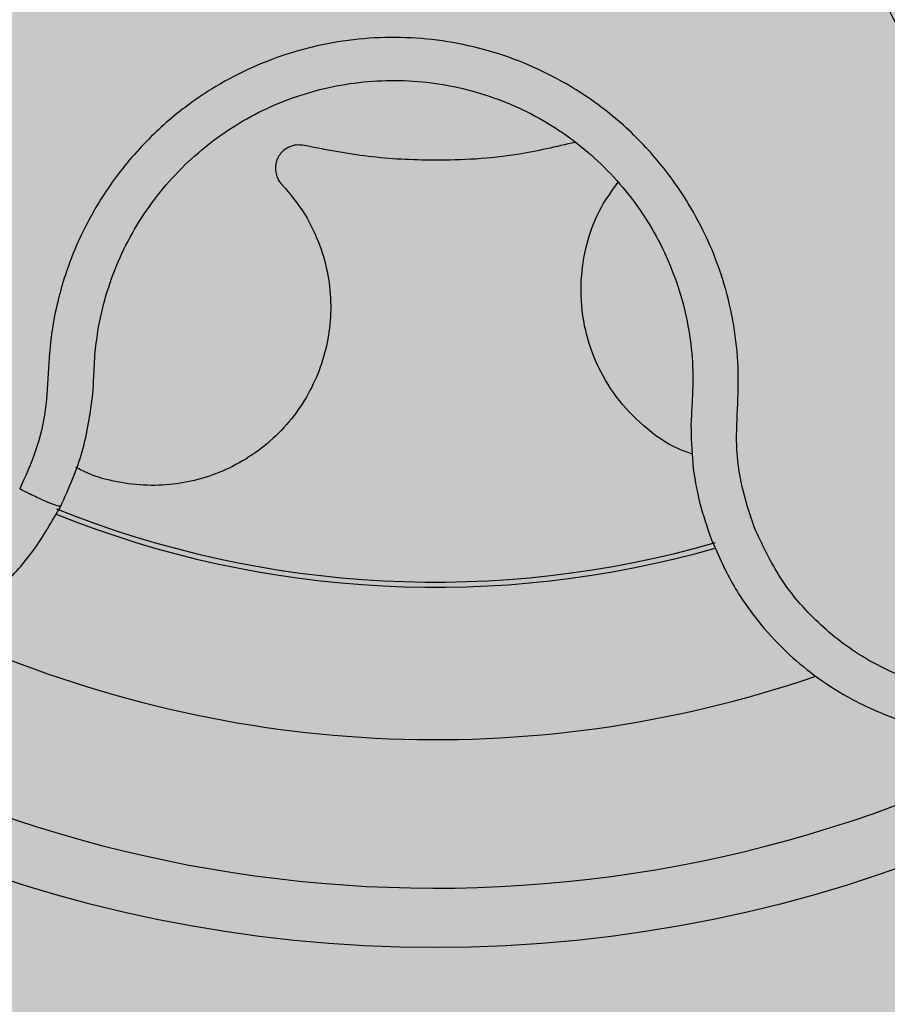
# Model space of a CAD drawing. Units: millimetres. Extents: x 43007.16 to 43008.96, y 3034.08 to 3035.29.
# Drawn here: x 43007.28 to 43007.31, y 3034.17 to 3034.21 of the extents above; entities that cross this region are included whole.
import ezdxf

# ---------------------------------------------------------------- set-up
doc = ezdxf.new("R2010")
doc.units = ezdxf.units.MM
doc.layers.add('.Operis_HACH', color=255, linetype='Continuous')
doc.layers.add('.Operis_MOBI', color=1, linetype='Continuous')

msp = doc.modelspace()

# ---------------------------------------------------------------- hatches: boundary and pattern name
at = {"layer": '.Operis_HACH', "true_color": 0xeaecd4}
h = msp.add_hatch(color=254, dxfattribs=at)
h.dxf.hatch_style = 1
edge = h.paths.add_edge_path()
edge.add_line((43007.7569508126, 3034.081283356838), (43007.1569508126, 3034.081283356838))
edge.add_line((43007.1569508126, 3034.081283356838), (43007.1569508126, 3035.181283356837))
edge.add_arc((43008.05695081259, 3031.433417302091), 3.854413050557631, 76.49686388239422, 103.50313611750067, ccw=False)
edge.add_line((43008.95695081259, 3035.181283356837), (43008.95695081259, 3034.581283356838))
edge.add_line((43008.95695081259, 3034.581283356838), (43008.0169508126, 3034.581283356838))
edge.add_arc((43008.01695081259, 3034.321283356836), 0.2600000000011278, 89.99999999839662, 179.9999999997996)
edge.add_line((43007.7569508126, 3034.321283356837), (43007.7569508126, 3034.081283356838))
at = {"layer": '.Operis_HACH', "true_color": 0x939598}
h = msp.add_hatch(color=252, dxfattribs=at)
h.dxf.hatch_style = 1
edge = h.paths.add_edge_path()
edge.add_arc((43007.29690489989, 3034.22128333417), 0.046499256, 141.0730578275762, 501.0730578275762)

# ---------------------------------------------------------------- linework, layer by layer
at = {"layer": '.Operis_MOBI'}
msp.add_circle((43007.29690489989, 3034.22128333417), 0.046499256, dxfattribs=at)
for radius, start, end in [(0.0343739873632175, 248.205235728403, 285.9168488335331), (0.03419945279999998, 248.1176048730321, 286.0170498677101), (0.0395, 245.1999697121813, 288.9168771169006), (0.04449928799999998, 235.6921445138521, 298.3074151831703)]:
    msp.add_arc((43007.29690489989, 3034.22128333417), radius, start, end, dxfattribs=at)
for points, knots in [([(43007.33097384027, 3034.221495724003), (43007.33050616486, 3034.221492778574), (43007.32957027956, 3034.22148688435), (43007.32817877358, 3034.221743876066), (43007.32687356097, 3034.222266442585), (43007.32554299237, 3034.222722032441), (43007.32415937854, 3034.22298798648), (43007.32274276105, 3034.223094158891), (43007.32133401911, 3034.223023078285), (43007.32008425642, 3034.222804591347), (43007.31902516668, 3034.222509320202), (43007.31813948597, 3034.222182031869), (43007.31728573345, 3034.221787096061), (43007.31646666637, 3034.221324305628), (43007.31568597093, 3034.220792498518), (43007.31483634522, 3034.220107645659), (43007.31394470699, 3034.219228980733), (43007.31306339274, 3034.218118393487), (43007.31232386002, 3034.216908945672), (43007.31173619574, 3034.215619007727), (43007.31131028241, 3034.214266228207), (43007.31105014593, 3034.212871423398), (43007.31096331753, 3034.211456173935), (43007.31104787554, 3034.210050416294), (43007.31130074191, 3034.208657687482), (43007.31171952305, 3034.207316777935), (43007.31230604416, 3034.206018849252), (43007.31295448956, 3034.204951186805), (43007.313616008, 3034.204072502729), (43007.31424046966, 3034.20336786904), (43007.31504319381, 3034.202601521137), (43007.31604856864, 3034.201826431475), (43007.3172611529, 3034.201096291688), (43007.31855862757, 3034.200545433077), (43007.31987953609, 3034.200062509102), (43007.32108743369, 3034.199324991363), (43007.32178100872, 3034.198695398832), (43007.32212786376, 3034.198380541275)], [0, 0, 0, 0, 0.03109707880711296, 0.06222969614820625, 0.0933657658266645, 0.1244933363564507, 0.1556458224893664, 0.1867857086256375, 0.2187820657413552, 0.2491873587936205, 0.2709481283130292, 0.2917990375997541, 0.3118819723270985, 0.3334066769969374, 0.3542412530020451, 0.3745747389152833, 0.4058392016441786, 0.4371788428162469, 0.4685073746975735, 0.4997498405970539, 0.5310744339940766, 0.5624546805108969, 0.5937408380067781, 0.6250099462864569, 0.6557753748179749, 0.6875607125194325, 0.7181116612557842, 0.7502269323398519, 0.7703770173680189, 0.7911766328665375, 0.8127642577778779, 0.8440931900386932, 0.875421848606495, 0.906617880678405, 0.9377168314698516, 0.9688523523567332, 1, 1, 1, 1]), ([(43007.3076346702, 3034.18894746868), (43007.3074871865, 3034.189391909615), (43007.3071923271, 3034.190280466059), (43007.30700773316, 3034.191683821584), (43007.3070973232, 3034.19308668176), (43007.3071233802, 3034.194495893923), (43007.30694520351, 3034.195899390692), (43007.30660658711, 3034.197285262718), (43007.30610057386, 3034.198605828917), (43007.30550519504, 3034.199725644221), (43007.30489646587, 3034.200639194972), (43007.3043117479, 3034.201377474439), (43007.30367255346, 3034.202064934393), (43007.30297970321, 3034.202698826777), (43007.30223332426, 3034.203275176118), (43007.30131972449, 3034.203870188225), (43007.30020918103, 3034.204445500549), (43007.29888041368, 3034.204940205161), (43007.2975005563, 3034.205268283167), (43007.29609235391, 3034.20542795751), (43007.29467578771, 3034.205414319212), (43007.29327108175, 3034.205229712284), (43007.29189929881, 3034.204875703998), (43007.29059071988, 3034.204361518789), (43007.28934401459, 3034.203689657024), (43007.2883261859, 3034.202966598335), (43007.28749952342, 3034.202243756333), (43007.28684095336, 3034.201569050286), (43007.28624019738, 3034.200842865821), (43007.2856999489, 3034.200071651453), (43007.28522350894, 3034.1992604466), (43007.28481547799, 3034.198410616918), (43007.28447686188, 3034.197530543041), (43007.28421119835, 3034.196627239487), (43007.28398163406, 3034.195540727311), (43007.28387563237, 3034.194279803987), (43007.28382217029, 3034.192872529444), (43007.2834931622, 3034.191497337774), (43007.28310931486, 3034.190644307828), (43007.2829172795, 3034.190217544639)], [0, 0, 0, 0, 0.03113312459204353, 0.06224345322677089, 0.09340031094876129, 0.1245233467206454, 0.1558516384811619, 0.1871907056493766, 0.2192138130420267, 0.2496270339519819, 0.2713178343917962, 0.2921139445190066, 0.3121567687651412, 0.3336427973754669, 0.3544410487571643, 0.3747396387355091, 0.4060055738482977, 0.4373028103252638, 0.468671420733974, 0.4999566977232033, 0.5311785442107242, 0.5625055453386577, 0.5938085251691878, 0.6250333643557887, 0.6556639633224706, 0.6876759451917578, 0.7077614226731199, 0.7285809667978209, 0.7502759039185661, 0.7703417261784485, 0.7911242364225256, 0.8127611338752477, 0.8329596495449129, 0.8537707082582395, 0.87533008982855, 0.9066976804774364, 0.9378053024695815, 0.9688845536906036, 1, 1, 1, 1]), ([(43007.28545201043, 3034.194735621837), (43007.28548048635, 3034.194998402546), (43007.28555301641, 3034.195667722619), (43007.2857992801, 3034.196723334783), (43007.28621273462, 3034.197877596705), (43007.28676446409, 3034.198972334546), (43007.28744611621, 3034.199991959843), (43007.28824637424, 3034.200922944606), (43007.28915368686, 3034.201752376573), (43007.29015572933, 3034.202465743623), (43007.29123684891, 3034.203050616575), (43007.29238023, 3034.203499894234), (43007.29357022142, 3034.203807187665), (43007.29478875065, 3034.203967296238), (43007.29601768079, 3034.203979320645), (43007.29723933483, 3034.203840605897), (43007.29843629282, 3034.203556059939), (43007.29958896404, 3034.203126688536), (43007.30067989465, 3034.202561581551), (43007.3016947995, 3034.20186903074), (43007.30261733275, 3034.201057694384), (43007.30343305112, 3034.200140128345), (43007.30413217809, 3034.199132473082), (43007.30470509719, 3034.198049012686), (43007.30514309746, 3034.196902632023), (43007.30543411155, 3034.195710042094), (43007.30557159535, 3034.194635243844), (43007.30557480802, 3034.193963982513), (43007.30557606381, 3034.193701596855)], [0, 0, 0, 0, 0.02560923883422909, 0.06522844706731133, 0.1047071175681966, 0.1441947244613795, 0.1837031590871103, 0.2232377310560691, 0.2628105502423033, 0.3024427643060455, 0.3420049734568145, 0.3814667197129259, 0.4210076542283018, 0.460593867178539, 0.5000411396261801, 0.5395685388072862, 0.5792069846573049, 0.6187398073532456, 0.6582528092284994, 0.6977867504209667, 0.7373501185138346, 0.7768743219778783, 0.8163722109725697, 0.8558487275107537, 0.8953267970003727, 0.9349642999849798, 0.9745785521113469, 1, 1, 1, 1]), ([(43007.2686092317, 3034.202315049213), (43007.26846602799, 3034.202194806795), (43007.26812398715, 3034.201907608795), (43007.26757328749, 3034.201364972357), (43007.26687931689, 3034.20056105724), (43007.26617021351, 3034.199511482496), (43007.26555658747, 3034.198267204805), (43007.26512638918, 3034.196994335276), (43007.26487071714, 3034.1957200436), (43007.26477748693, 3034.194467652365), (43007.26483221958, 3034.193256851519), (43007.26501884354, 3034.192103595838), (43007.2653203421, 3034.191020299539), (43007.26571952616, 3034.190015885638), (43007.26634501586, 3034.18881668822), (43007.26727500519, 3034.187527827843), (43007.26834252373, 3034.186501698526), (43007.2691968137, 3034.185858476644), (43007.26980584283, 3034.18546338045), (43007.27055871207, 3034.185047499361), (43007.27147343523, 3034.184644712593), (43007.27256209988, 3034.184301719613), (43007.27370253781, 3034.184078036349), (43007.27488165742, 3034.183983363136), (43007.27608441895, 3034.184025955127), (43007.27697984176, 3034.184164037901), (43007.27758230108, 3034.184302698651), (43007.27791574841, 3034.184390298393), (43007.2782996017, 3034.184506125958), (43007.27873139743, 3034.184656281326), (43007.27920781865, 3034.184847524896), (43007.27972459263, 3034.185087172948), (43007.28043700809, 3034.185469244658), (43007.28134639178, 3034.186067149503), (43007.28240928987, 3034.186984469506), (43007.28345928631, 3034.188168325162), (43007.28400948297, 3034.189130454883), (43007.2842988198, 3034.189636418609)], [0, 0, 0, 0, 0.0153066427205837, 0.03655978699274152, 0.06322049003137778, 0.1021603964118667, 0.1399061339008829, 0.1764580701551223, 0.2118168143059489, 0.2459829095467865, 0.2789569438068207, 0.3107394597034316, 0.3413311859768114, 0.3707327137742749, 0.3989448573671955, 0.4517456225996112, 0.4998141092669766, 0.5193220719791797, 0.5390796151117552, 0.5590871714921403, 0.589559901045328, 0.6205971790803066, 0.6522003843810509, 0.6843707240837907, 0.7171096018241188, 0.7504182356871015, 0.7582879081881464, 0.7676905148620674, 0.7786259690250761, 0.7910944126839299, 0.8050958892304426, 0.8206303787859689, 0.8376979091637302, 0.8712418426066469, 0.9094745698782571, 0.9523945857014118, 1, 1, 1, 1]), ([(43007.30162102793, 3034.201889106708), (43007.30097533351, 3034.201735074147), (43007.29941409275, 3034.201362634948), (43007.29706384114, 3034.201241468109), (43007.2946520324, 3034.201357867791), (43007.29320717027, 3034.201638042876), (43007.29248754657, 3034.201777586041)], [0, 0, 0, 0, 0.2157329755232349, 0.5216261827057729, 0.7617425671958856, 1, 1, 1, 1]), ([(43007.29248754657, 3034.201777586041), (43007.29240356944, 3034.201788513707), (43007.29223115818, 3034.201810949014), (43007.29197386408, 3034.201736060793), (43007.29172210455, 3034.201563704574), (43007.29153176011, 3034.201261313789), (43007.29150963618, 3034.20093546449), (43007.29158001699, 3034.200702047171), (43007.29166192118, 3034.20055010866), (43007.29174020776, 3034.200466454262), (43007.29178080276, 3034.200423075815)], [0, 0, 0, 0, 0.122310737804447, 0.251112970592285, 0.3794787284448503, 0.5604238536355591, 0.7512474158692968, 0.8337032230871381, 0.9137678817601911, 1, 1, 1, 1]), ([(43007.29178034573, 3034.200423150834), (43007.29199196671, 3034.200172590567), (43007.29242166747, 3034.199663822783), (43007.29290045863, 3034.198769551738), (43007.29323602364, 3034.197798689292), (43007.2933983251, 3034.196781241988), (43007.29338626183, 3034.195764653269), (43007.29320832955, 3034.194783481538), (43007.29287461453, 3034.193848980448), (43007.29238635221, 3034.192971415796), (43007.29174487093, 3034.192172996752), (43007.29097146692, 3034.191491238266), (43007.29010005144, 3034.190955629154), (43007.28916982456, 3034.190581429981), (43007.28820148162, 3034.19036743202), (43007.2872036989, 3034.190311501563), (43007.28619528384, 3034.190434178735), (43007.28538233547, 3034.190646485005), (43007.28494484575, 3034.190873537717), (43007.2848125879, 3034.190942178191)], [0, 0, 0, 0, 0.0592545870503093, 0.1203176598232656, 0.1823767760459562, 0.2445362951485212, 0.305892015935162, 0.3656079829623671, 0.4242729219850218, 0.4847925510119778, 0.5466019748393959, 0.6088266637596834, 0.6705563783447507, 0.7309233709329137, 0.7895208863580738, 0.8494113416379004, 0.9108712776318356, 0.9730554298678444, 1, 1, 1, 1]), ([(43007.30555908404, 3034.191391826759), (43007.30539547711, 3034.191448566418), (43007.30479792985, 3034.191655798646), (43007.30390465362, 3034.192307089873), (43007.30296718737, 3034.193285985809), (43007.30229146787, 3034.19444540454), (43007.30188189223, 3034.195719000258), (43007.3017608658, 3034.197076953945), (43007.30196108007, 3034.198437606385), (43007.30239339713, 3034.199623934152), (43007.3028592031, 3034.200259073637), (43007.30305583536, 3034.200527187243)], [0, 0, 0, 0, 0.04723639271017525, 0.1725231187084929, 0.2965840499267874, 0.4163650233116811, 0.5357347691389508, 0.6597538192026738, 0.785400481926919, 0.9094103708566363, 0.9999999999999999, 0.9999999999999999, 0.9999999999999999, 0.9999999999999999]), ([(43007.30620095041, 3034.188511031231), (43007.30643665973, 3034.187978534894), (43007.30688494012, 3034.186965814368), (43007.30780716673, 3034.18568115676), (43007.30877003118, 3034.18465965082), (43007.30980617629, 3034.183813704261), (43007.3108465329, 3034.183162879633), (43007.31181459595, 3034.182706716132), (43007.31254221924, 3034.182439845392), (43007.31309871776, 3034.182273352494), (43007.31357185973, 3034.182155927486), (43007.31404676582, 3034.182061549997), (43007.31452232278, 3034.181989985612), (43007.31523095879, 3034.181916801417), (43007.31617100051, 3034.181895560932), (43007.31732669625, 3034.182000837212), (43007.31844338258, 3034.182229773351), (43007.31950871497, 3034.18257294186), (43007.32051228305, 3034.183019925355), (43007.32145175952, 3034.183563383802), (43007.32232986232, 3034.184202160893), (43007.32314639024, 3034.184939487922), (43007.32389279278, 3034.185775610488), (43007.32455529764, 3034.186705148518), (43007.32512026186, 3034.187720706663), (43007.32557447094, 3034.188812866568), (43007.32590543256, 3034.189969857362), (43007.32605074169, 3034.190864425634), (43007.32610497828, 3034.191480896049), (43007.3261246684, 3034.191826047489), (43007.32613299587, 3034.192227675873), (43007.32612341177, 3034.192685317254), (43007.3260884792, 3034.193197897587), (43007.32601994288, 3034.193763609737), (43007.32587631893, 3034.194559097357), (43007.32558828779, 3034.195608160295), (43007.32504413962, 3034.196901379277), (43007.3242430465, 3034.198264219983), (43007.32349877326, 3034.199083838848), (43007.3231074181, 3034.199514812385)], [0, 0, 0, 0, 0.04755884167369721, 0.09044910132998173, 0.1286690559755947, 0.162217035800215, 0.1996659816363304, 0.2288105121777497, 0.2496459411683215, 0.26302391724748, 0.27631070544416, 0.2895064690587216, 0.3026111801368793, 0.3156249373416035, 0.3477474125613191, 0.3793041436774824, 0.4102964430025859, 0.4407256761023916, 0.4705932870256382, 0.4999007624305139, 0.5292502451302404, 0.5591600567404806, 0.5896317580268602, 0.6206666835878315, 0.6522662583966695, 0.6844317508383898, 0.7171645002704979, 0.7504656951474401, 0.7583656583806782, 0.767793238159692, 0.7787486126888165, 0.7912318321150762, 0.8052428681213453, 0.8207816420298715, 0.8378483651515204, 0.8713784404368283, 0.9095814264511137, 0.9524559352214538, 1, 1, 1, 1]), ([(43007.3221278686, 3034.198380537316), (43007.3225583672, 3034.197888687891), (43007.32342050707, 3034.196903683531), (43007.32426562862, 3034.195114312019), (43007.3247294988, 3034.193199237132), (43007.32474058829, 3034.191221967138), (43007.32432577013, 3034.18928676299), (43007.3234870852, 3034.187489942679), (43007.32227218784, 3034.185920962786), (43007.32074038431, 3034.184661101182), (43007.31896825015, 3034.183771195687), (43007.31704513366, 3034.183295375278), (43007.31506358048, 3034.18325590226), (43007.3131256194, 3034.183658278683), (43007.31132043557, 3034.184470019459), (43007.30975522475, 3034.18567016227), (43007.30846083111, 3034.187168072387), (43007.30790980008, 3034.188354889768), (43007.30763467303, 3034.188947461785)], [0, 0, 0, 0, 0.06230343088780957, 0.1247722329466939, 0.1871447950185108, 0.2495805518106944, 0.3121835662187014, 0.374820964227519, 0.4373802625479254, 0.5000910800634455, 0.5625495849505874, 0.6251004820999413, 0.6876841624872196, 0.750264722094812, 0.8127871877659598, 0.8752772736711107, 0.9377265629021204, 1, 1, 1, 1]), ([(43007.28538245102, 3034.193429612556), (43007.28539530646, 3034.193668458254), (43007.28541874787, 3034.194103984424), (43007.2854416624, 3034.194539118454), (43007.28545201043, 3034.194735621837)], [0, 0, 0, 0, 0.5484072269684335, 1, 1, 1, 1]), ([(43007.30557606381, 3034.193701596855), (43007.30556681749, 3034.193507482812), (43007.30554608593, 3034.193072251736), (43007.30552380978, 3034.192636645043), (43007.30551146885, 3034.19239531992)], [0, 0, 0, 0, 0.4460022614100818, 1, 1, 1, 1]), ([(43007.2842988198, 3034.189636418609), (43007.28457021364, 3034.190240384981), (43007.28511468753, 3034.191452070251), (43007.28529301244, 3034.192769072225), (43007.28538245102, 3034.193429612556)], [0, 0, 0, 0, 0.498451526446905, 1, 1, 1, 1]), ([(43007.30551146885, 3034.19239531992), (43007.30552102707, 3034.191953937538), (43007.30554013203, 3034.191071703593), (43007.30577280172, 3034.189762785475), (43007.30605819815, 3034.188928387994), (43007.30620095041, 3034.188511031231)], [0, 0, 0, 0, 0.3335165845190161, 0.6666320709267932, 1, 1, 1, 1]), ([(43007.2842988198, 3034.189636418609), (43007.28427300598, 3034.189633629874), (43007.28422137832, 3034.189628052404), (43007.28390052589, 3034.18975085551), (43007.28344572875, 3034.18995431676), (43007.28309342929, 3034.190129801991), (43007.2829172795, 3034.190217544639)], [0, 0, 0, 0, 0.2499998067476778, 0.4999998317516315, 0.7499998241266157, 1, 1, 1, 1])]:
    msp.add_open_spline(points, degree=3, knots=knots, dxfattribs=at)

doc.saveas('drawing.dxf')
